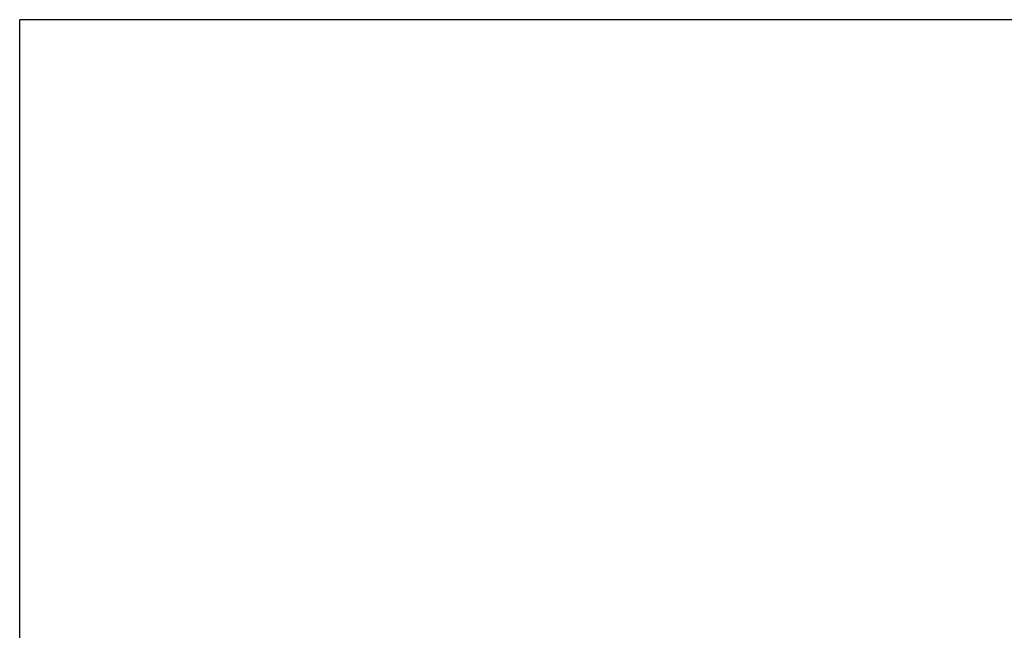
# Model space of a CAD drawing. Extents: x 0.1 to 33.1, y 0.2 to 21.2.
# Drawn here: x 0.1 to 8.9, y 15.7 to 21.2 of the extents above; entities that cross this region are included whole.
import ezdxf
from ezdxf.enums import TextEntityAlignment as Align

# ---------------------------------------------------------------- set-up
doc = ezdxf.new("R2010")
doc.units = 0
doc.header["$MEASUREMENT"] = 0
for name, color, linetype in [('HID_EXTRA', 40, 'CONTINUOUS'), ('T_BLOCK', 1, 'CONTINUOUS'), ('TXT', 2, 'CONTINUOUS')]:
    doc.layers.add(name, color=color, linetype=linetype)
doc.styles.get("Standard").update_dxf_attribs({"font": 'monotxt.shx'})

# ---------------------------------------------------------------- blocks, each defined once
blk = doc.blocks.new('SDTIT00')
at = {"layer": 'TXT', "color": 7, "linetype": 'Continuous'}
for p in [(0, 0), (33, 21)]:
    blk.add_line(p, (0, 21), dxfattribs=at)
at = {"layer": 'HID_EXTRA', "color": 4, "linetype": 'Continuous', "flags": 4}
for tag, p in [('ACAD', (21.9167, 3.2131)), ('MECH', (22.75, 3.2131)), ('IDEAS', (23.5833, 3.2131)), ('DRAFTER', (24.9375, 2.5582)), ('CHECKER', (24.9375, 2.1623)), ('CHECK_DATE', (26.4375, 2.1623)), ('APP_1_DATE', (26.4375, 1.7665)), ('APP_2_DATE', (26.4375, 1.3707)), ('APP_3_DATE', (26.4375, 0.9748)), ('APP_4_DATE', (26.4375, 0.579))]:
    blk.add_attdef(tag, text='', height=0.11, dxfattribs=at).set_placement(p, align=Align.CENTER)
for tag, p, width in [('CATEGORY_NAME', (27.8209, 2.978), 1.636364), ('PROJECT_NAME', (27.8209, 2.5718), 1.636364), ('TOLX', (19.774, 2.2669), 0.727273), ('TOLXX', (19.774, 2.1374), 0.727273), ('TITLE1', (27.5885, 2.1055), 1.636364), ('TOLXXX', (19.774, 2.0078), 0.727273), ('TITLE2', (27.5885, 1.7592), 1.636364), ('TITLE3', (27.5885, 1.413), 1.636364), ("MAT'L_1", (19.0791, 0.8753), 1.272727), ('SCALE', (27.9085, 0.7474), 1.090909), ("MAT'L_2", (19.0791, 0.6069), 1.272727), ('DWG_NO.', (29.4074, 0.6276), 2.272727), ('S2', (32.6792, 0.1971), 0.909091), ('FINISH', (19.1281, 0.0722), 1.272727)]:
    blk.add_attdef(tag, p, '', height=0.11, dxfattribs=dict(at, width=width))
for tag, p in [('NA6', (21.65, 2.9059)), ('UO6', (22.9, 2.9059)), ('NA5', (21.65, 2.5358)), ('UO5', (22.9, 2.5358)), ('NA4', (21.65, 2.1656)), ('UO4', (22.9, 2.1656)), ('NA3', (21.65, 1.7955)), ('UO3', (22.9, 1.7955)), ('NA2', (21.65, 1.4253)), ('UO2', (22.9, 1.4253)), ('NA1', (21.65, 1.0552)), ('UO1', (22.9, 1.0552))]:
    blk.add_attdef(tag, text='', height=0.11, dxfattribs=at).set_placement(p, align=Align.MIDDLE_LEFT)
for tag, width, p in [('TOLA', 0.727273, (20.875, 2.2669)), ('REV_LTR', 3.181818, (32.6135, 0.5926))]:
    blk.add_attdef(tag, text='', height=0.11, dxfattribs=dict(at, width=width)).set_placement(p, align=Align.CENTER)

msp = doc.modelspace()

# ---------------------------------------------------------------- block references
at = {"layer": 'T_BLOCK'}
msp.add_blockref('SDTIT00', (0.0964, 0.1929), dxfattribs=at)

doc.saveas('drawing.dxf')
